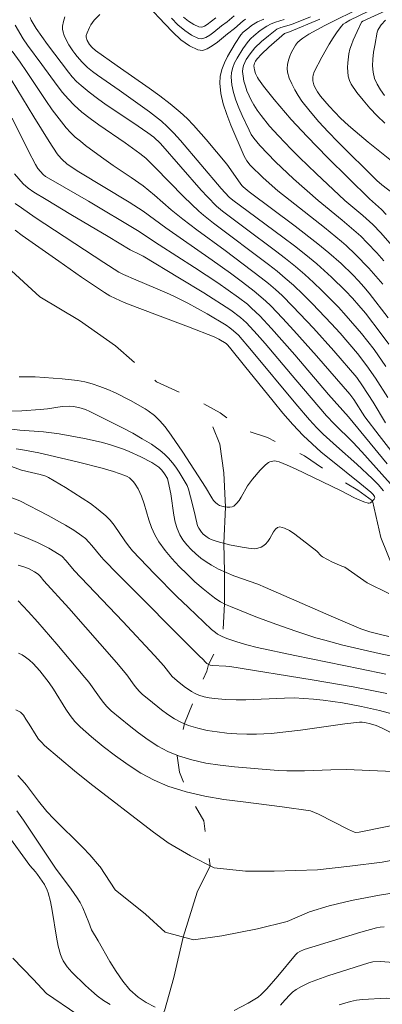
# Model space of a CAD drawing. Units: metres. Extents: x 276844 to 277360, y 1671560 to 1672125.
# Drawn here: x 277145 to 277171, y 1671601 to 1671673 of the extents above; entities that cross this region are included whole.
import ezdxf

# ---------------------------------------------------------------- set-up
doc = ezdxf.new("R2010")
doc.units = ezdxf.units.M
doc.header["$MEASUREMENT"] = 0
doc.linetypes.add('Intermitente', pattern=[48, 15, -2, 2, -2, 2, -2, 2, -2, 2, -2, 15])
doc.layers.add('Curvas_Intermediarias', color=7, linetype='Continuous', lineweight=9, true_color=0x783c14)
doc.layers.add('Curvas_Mestras', color=7, linetype='Continuous', lineweight=20, true_color=0x783c14)
doc.layers.add('Rio_Intermitente', color=5, linetype='Intermitente', lineweight=9)

msp = doc.modelspace()

# ---------------------------------------------------------------- linework, layer by layer
at = {"layer": 'Curvas_Intermediarias', "flags": 128}
for points, elevation in [([(277172.293, 1671660.129), (277171.463, 1671660.769), (277171.093, 1671661.09), (277168.211, 1671663.931), (277167.511, 1671664.661), (277166.821, 1671665.401), (277166.171, 1671666.162), (277165.57, 1671666.922), (277165.29, 1671667.332), (277165.04, 1671667.752), (277164.82, 1671668.182), (277164.64, 1671668.613), (277164.52, 1671669.033), (277164.49, 1671669.313), (277164.51, 1671669.613), (277164.58, 1671669.913), (277164.68, 1671670.213), (277164.81, 1671670.503), (277165.11, 1671671.033), (277165.26, 1671671.224), (277165.44, 1671671.394), (277165.64, 1671671.544), (277166.081, 1671671.824), (277167.251, 1671672.474), (277173.003, 1671675.345)], 48), ([(277172.403, 1671662.34), (277170.442, 1671663.901), (277169.482, 1671664.701), (277169.012, 1671665.121), (277168.421, 1671665.661), (277167.581, 1671666.532), (277166.931, 1671667.282), (277166.711, 1671667.592), (277166.521, 1671667.932), (277166.451, 1671668.102), (277166.371, 1671668.402), (277166.381, 1671668.673), (277166.401, 1671668.813), (277166.481, 1671669.073), (277167.031, 1671670.153), (277167.581, 1671671.104), (277167.871, 1671671.564), (277168.171, 1671672.004), (277168.492, 1671672.424), (277168.622, 1671672.564), (277168.772, 1671672.674), (277169.102, 1671672.864), (277173.634, 1671675.065)], 49), ([(277161.429, 1671672.944), (277161.259, 1671672.814), (277160.618, 1671672.244), (277160.088, 1671671.864), (277159.348, 1671671.254), (277158.978, 1671670.973), (277158.608, 1671670.753), (277158.247, 1671670.643), (277157.907, 1671670.673), (277157.287, 1671670.983), (277156.667, 1671671.424), (277156.067, 1671671.974), (277155.476, 1671672.594), (277154.286, 1671673.865)], 43), ([(277145.562, 1671673.054), (277145.652, 1671672.854), (277146.023, 1671672.264), (277146.853, 1671671.074), (277148.384, 1671669.033), (277148.674, 1671668.693), (277148.984, 1671668.362), (277149.314, 1671668.052), (277149.914, 1671667.562), (277150.534, 1671667.102), (277151.175, 1671666.652), (277153.135, 1671665.351), (277154.236, 1671664.591), (277154.676, 1671664.261), (277155.156, 1671663.791), (277158.167, 1671660.359), (277158.618, 1671659.869), (277159.288, 1671659.199), (277159.728, 1671658.829), (277161.389, 1671657.568), (277163.64, 1671655.908), (277164.37, 1671655.337), (277165.1, 1671654.757), (277165.8, 1671654.157), (277166.431, 1671653.577), (277167.051, 1671652.986), (277168.261, 1671651.766), (277168.842, 1671651.136), (277169.952, 1671649.835), (277170.432, 1671649.245), (277170.882, 1671648.645), (277171.753, 1671647.404)], 41), ([(277148.123, 1671673.104), (277148.023, 1671672.764), (277147.953, 1671672.434), (277147.953, 1671672.214), (277148.003, 1671671.984), (277148.073, 1671671.744), (277148.183, 1671671.514), (277148.424, 1671671.063), (277148.704, 1671670.623), (277148.854, 1671670.403), (277149.024, 1671670.183), (277149.394, 1671669.773), (277149.784, 1671669.393), (277150.154, 1671669.093), (277150.534, 1671668.813), (277152.115, 1671667.722), (277154.346, 1671666.132), (277154.796, 1671665.791), (277155.226, 1671665.431), (277155.646, 1671665.051), (277156.157, 1671664.551), (277156.637, 1671664.021), (277159.638, 1671660.499), (277160.228, 1671659.859), (277160.488, 1671659.639), (277161.609, 1671658.799), (277164.18, 1671656.918), (277165.02, 1671656.278), (277165.85, 1671655.617), (277166.671, 1671654.947), (277167.751, 1671653.977), (277168.792, 1671652.956), (277169.292, 1671652.426), (277169.772, 1671651.876), (277170.242, 1671651.316), (277171.413, 1671649.815), (277171.973, 1671649.035)], 42), ([(277150.704, 1671673.294), (277150.284, 1671672.864), (277150.034, 1671672.514), (277149.934, 1671672.324), (277149.754, 1671671.934), (277149.694, 1671671.744), (277149.684, 1671671.604), (277149.764, 1671671.374), (277149.944, 1671671.074), (277150.124, 1671670.863), (277150.384, 1671670.633), (277151.965, 1671669.503), (277154.336, 1671667.862), (277155.116, 1671667.292), (277155.877, 1671666.712), (277156.607, 1671666.102), (277157.117, 1671665.631), (277157.597, 1671665.141), (277158.528, 1671664.101), (277160.038, 1671662.29), (277161.019, 1671660.879), (277161.149, 1671660.719), (277161.259, 1671660.609), (277161.699, 1671660.239), (277165.08, 1671657.718), (277166.751, 1671656.428), (277167.561, 1671655.757), (277168.461, 1671654.977), (277169.332, 1671654.147), (277169.742, 1671653.707), (277170.142, 1671653.266), (277170.522, 1671652.806), (277171.933, 1671650.976)], 43), ([(277160.598, 1671673.194), (277160.078, 1671672.754), (277159.658, 1671672.454), (277159.078, 1671671.974), (277158.788, 1671671.754), (277158.498, 1671671.594), (277158.217, 1671671.504), (277157.957, 1671671.524), (277157.447, 1671671.764), (277156.947, 1671672.114), (277156.447, 1671672.534), (277155.967, 1671673.014)], 42), ([(277159.228, 1671673.044), (277158.608, 1671672.544), (277158.398, 1671672.424), (277158.197, 1671672.354), (277157.997, 1671672.374), (277157.607, 1671672.544), (277157.227, 1671672.794), (277156.847, 1671673.094)], 41), ([(277171.533, 1671653.457), (277170.492, 1671654.627), (277169.512, 1671655.647), (277168.832, 1671656.288), (277168.482, 1671656.598), (277167.241, 1671657.618), (277164.7, 1671659.599), (277163.8, 1671660.329), (277162.709, 1671661.28), (277161.769, 1671662.21), (277161.509, 1671662.52), (277161.409, 1671662.69), (277161.319, 1671662.87), (277160.338, 1671665.151), (277160.038, 1671665.931), (277159.788, 1671666.712), (277159.608, 1671667.482), (277159.528, 1671668.242), (277159.558, 1671668.733), (277159.678, 1671669.233), (277159.868, 1671669.723), (277160.108, 1671670.203), (277160.668, 1671671.144), (277161.089, 1671671.794), (277161.259, 1671671.974), (277161.659, 1671672.314), (277161.869, 1671672.464), (277162.309, 1671672.734), (277162.759, 1671672.944)], 44), ([(277166.211, 1671673.114), (277164.8, 1671672.554), (277164.01, 1671672.324), (277163.72, 1671672.194), (277163.109, 1671671.724), (277162.589, 1671671.294), (277162.119, 1671670.823), (277161.759, 1671670.383), (277161.479, 1671669.973), (277161.369, 1671669.753), (277161.279, 1671669.533), (277161.219, 1671669.313), (277161.209, 1671669.093), (277161.239, 1671668.743), (277161.309, 1671668.382), (277161.409, 1671668.022), (277161.529, 1671667.672), (277161.679, 1671667.312), (277161.849, 1671666.982), (277162.029, 1671666.652), (277162.289, 1671666.242), (277162.569, 1671665.851), (277163.199, 1671665.081), (277163.86, 1671664.351), (277164.79, 1671663.38), (277165.39, 1671662.78), (277166.611, 1671661.6), (277168.732, 1671659.619), (277170.062, 1671658.509), (277170.782, 1671657.838), (277171.373, 1671657.228), (277172.913, 1671655.487)], 46), ([(277166.901, 1671672.934), (277164.66, 1671672.014), (277164.29, 1671671.884), (277163.139, 1671670.873), (277162.609, 1671670.363), (277162.279, 1671670.023), (277162.169, 1671669.863), (277162.079, 1671669.693), (277162.039, 1671669.513), (277162.059, 1671669.373), (277162.079, 1671669.223), (277162.169, 1671668.933), (277162.299, 1671668.653), (277162.379, 1671668.532), (277162.749, 1671668.022), (277163.54, 1671667.022), (277163.94, 1671666.532), (277164.78, 1671665.571), (277165.951, 1671664.311), (277167.461, 1671662.77), (277170.542, 1671659.729), (277171.423, 1671658.949), (277171.773, 1671658.579)], 47), ([(277171.653, 1671667.332), (277171.353, 1671667.732), (277171.103, 1671668.152), (277170.912, 1671668.583), (277170.812, 1671669.033), (277170.772, 1671669.503), (277170.792, 1671669.993), (277170.842, 1671670.503), (277170.932, 1671671.003), (277171.113, 1671671.974), (277171.163, 1671672.124), (277171.223, 1671672.264), (277171.403, 1671672.524), (277171.733, 1671672.864)], 51), ([(277171.733, 1671643.253), (277170.822, 1671644.773), (277170.042, 1671645.994), (277169.612, 1671646.584), (277167.931, 1671648.545), (277166.431, 1671650.215), (277164.9, 1671651.826), (277164.11, 1671652.616), (277163.62, 1671653.066), (277163.109, 1671653.497), (277162.579, 1671653.917), (277159.918, 1671655.928), (277157.827, 1671657.448), (277156.797, 1671658.228), (277155.957, 1671658.919), (277154.726, 1671659.999), (277153.886, 1671660.689), (277153.015, 1671661.3), (277151.685, 1671662.18), (277150.825, 1671662.79), (277149.654, 1671663.661), (277149.264, 1671663.961), (277148.894, 1671664.271), (277148.544, 1671664.601), (277148.224, 1671664.951), (277147.693, 1671665.601), (277147.193, 1671666.272), (277146.713, 1671666.962), (277145.312, 1671669.083), (277144.832, 1671669.773), (277144.242, 1671670.583)], 39), ([(277144.182, 1671668.512), (277145.843, 1671665.761), (277146.973, 1671663.941), (277147.553, 1671663.05), (277147.653, 1671662.91), (277147.893, 1671662.64), (277148.294, 1671662.29), (277149.164, 1671661.72), (277152.865, 1671659.479), (277153.886, 1671658.829), (277155.546, 1671657.588), (277158.978, 1671655.227), (277160.328, 1671654.257), (277161.199, 1671653.607), (277162.069, 1671652.946), (277162.889, 1671652.236), (277163.279, 1671651.856), (277164.15, 1671650.966), (277164.99, 1671650.055), (277166.651, 1671648.194), (277169.102, 1671645.363), (277169.392, 1671644.973), (277170.212, 1671643.713), (277171.263, 1671642.332), (277173.233, 1671639.811)], 38), ([(277144.242, 1671665.671), (277145.452, 1671663.23), (277145.953, 1671662.26), (277146.143, 1671661.95), (277146.523, 1671661.51), (277146.693, 1671661.38), (277147.093, 1671661.14), (277149.854, 1671659.549), (277153.466, 1671657.408), (277155.076, 1671656.348), (277157.667, 1671654.687), (277159.378, 1671653.557), (277160.899, 1671652.486), (277161.559, 1671651.976), (277161.869, 1671651.696), (277162.469, 1671651.126), (277163.339, 1671650.185), (277165.04, 1671648.264), (277167.541, 1671645.343), (277168.992, 1671643.703), (277171.853, 1671640.251)], 37), ([(277172.523, 1671638.311), (277169.992, 1671641.132), (277169.332, 1671641.832), (277167.951, 1671643.182), (277167.391, 1671643.783), (277165.12, 1671646.424), (277162.859, 1671649.105), (277162.279, 1671649.765), (277161.489, 1671650.615), (277161.049, 1671651.006), (277160.348, 1671651.536), (277158.348, 1671652.826), (277156.567, 1671653.907), (277153.876, 1671655.517), (277153.646, 1671655.647), (277152.925, 1671655.988), (277151.315, 1671656.958), (277148.574, 1671658.579), (277146.743, 1671659.669), (277145.843, 1671660.229), (277145.432, 1671660.509), (277145.052, 1671660.839), (277144.412, 1671661.56)], 36), ([(277144.762, 1671646.634), (277145.052, 1671646.634), (277145.943, 1671646.654), (277147.923, 1671646.504), (277149.044, 1671646.374), (277149.594, 1671646.274), (277150.124, 1671646.134), (277150.704, 1671645.944), (277151.285, 1671645.713), (277151.845, 1671645.473), (277152.955, 1671644.913), (277154.026, 1671644.303), (277154.266, 1671644.153), (277154.716, 1671643.803), (277155.126, 1671643.403), (277155.496, 1671642.972), (277155.947, 1671642.362), (277156.807, 1671641.102), (277158.488, 1671638.531), (277158.948, 1671637.75), (277159.068, 1671637.56), (277159.208, 1671637.4), (277159.358, 1671637.28), (277159.508, 1671637.19), (277159.678, 1671637.13), (277159.878, 1671637.08), (277160.068, 1671637.05), (277160.258, 1671637.05), (277160.428, 1671637.08), (277160.568, 1671637.14), (277160.768, 1671637.32), (277160.949, 1671637.54), (277161.109, 1671637.8), (277161.579, 1671638.631), (277161.929, 1671639.111), (277162.489, 1671639.781), (277162.899, 1671640.171), (277163.119, 1671640.341), (277163.209, 1671640.391), (277163.319, 1671640.431), (277163.55, 1671640.461), (277163.67, 1671640.451), (277163.9, 1671640.391), (277164.5, 1671640.151), (277165.1, 1671639.891), (277168.421, 1671638.281), (277169.452, 1671637.75), (277169.782, 1671637.6), (277170.122, 1671637.46), (277170.452, 1671637.36), (277170.532, 1671637.36), (277170.612, 1671637.39), (277170.762, 1671637.51), (277170.772, 1671637.52), (277170.892, 1671637.66), (277170.952, 1671637.75), (277170.922, 1671637.85), (277170.822, 1671637.99), (277170.642, 1671638.171), (277169.842, 1671638.831), (277167.701, 1671640.531), (277167.001, 1671641.112), (277166.321, 1671641.712), (277165.67, 1671642.332), (277164.91, 1671643.142), (277164.17, 1671643.983), (277163.46, 1671644.843), (277161.359, 1671647.464), (277160.348, 1671648.705), (277160.118, 1671648.975), (277159.998, 1671649.095), (277159.458, 1671649.415), (277159.118, 1671649.575), (277157.227, 1671650.315), (277153.436, 1671651.746), (277152.495, 1671652.116), (277151.855, 1671652.396), (277151.435, 1671652.606), (277151.035, 1671652.836), (277149.344, 1671653.977), (277147.673, 1671655.137), (277144.992, 1671657.028), (277144.462, 1671657.418)], 34), ([(277144.232, 1671642.802), (277144.812, 1671642.732), (277146.553, 1671642.592), (277147.133, 1671642.532), (277147.713, 1671642.452), (277149.574, 1671642.112), (277150.805, 1671641.832), (277151.405, 1671641.662), (277152.005, 1671641.482), (277152.435, 1671641.332), (277152.865, 1671641.162), (277153.706, 1671640.772), (277154.516, 1671640.341), (277155.036, 1671640.011), (277155.266, 1671639.781), (277155.456, 1671639.521), (277155.676, 1671639.161), (277155.736, 1671638.961), (277155.917, 1671638.03), (277156.137, 1671636.47), (277156.247, 1671635.97), (277156.387, 1671635.489), (277156.587, 1671635.039), (277156.817, 1671634.649), (277157.097, 1671634.289), (277157.417, 1671633.949), (277157.767, 1671633.619), (277158.137, 1671633.319), (277158.518, 1671633.038), (277158.908, 1671632.788), (277159.438, 1671632.498), (277159.988, 1671632.248), (277160.558, 1671632.018), (277162.319, 1671631.398), (277162.889, 1671631.168), (277167.901, 1671628.977), (277169.922, 1671628.127), (277170.572, 1671627.906), (277171.453, 1671627.676), (277171.983, 1671627.556)], 36), ([(277171.753, 1671624.775), (277169.852, 1671625.185), (277165.05, 1671626.156), (277162.269, 1671626.756), (277161.519, 1671626.946), (277160.778, 1671627.166), (277160.048, 1671627.416), (277159.698, 1671627.556), (277159.368, 1671627.736), (277159.208, 1671627.836), (277158.918, 1671628.067), (277157.217, 1671629.677), (277156.377, 1671630.497), (277154.726, 1671632.158), (277153.115, 1671633.859), (277152.815, 1671634.219), (277152.535, 1671634.589), (277151.745, 1671635.75), (277151.455, 1671636.11), (277151.135, 1671636.43), (277150.574, 1671636.89), (277150.004, 1671637.32), (277149.404, 1671637.73), (277148.173, 1671638.511), (277146.923, 1671639.241), (277146.733, 1671639.331), (277146.313, 1671639.461), (277145.672, 1671639.601), (277144.932, 1671639.781), (277142.171, 1671640.792)], 38), ([(277172.533, 1671626.026), (277171.253, 1671626.306), (277168.582, 1671626.926), (277167.261, 1671627.276), (277166.601, 1671627.466), (277165.12, 1671627.936), (277163.65, 1671628.457), (277162.189, 1671629.007), (277160.318, 1671629.757), (277159.948, 1671629.917), (277159.578, 1671630.107), (277159.238, 1671630.317), (277158.908, 1671630.557), (277158.307, 1671631.058), (277157.697, 1671631.578), (277157.117, 1671632.128), (277156.547, 1671632.688), (277156.007, 1671633.279), (277155.496, 1671633.879), (277155.036, 1671634.509), (277154.736, 1671635.019), (277154.506, 1671635.559), (277154.306, 1671636.14), (277153.956, 1671637.3), (277153.756, 1671637.87), (277153.516, 1671638.411), (277153.306, 1671638.761), (277153.175, 1671638.921), (277153.035, 1671639.071), (277152.875, 1671639.211), (277152.715, 1671639.321), (277152.535, 1671639.401), (277151.705, 1671639.681), (277150.865, 1671639.931), (277149.134, 1671640.371), (277146.533, 1671640.982), (277146.203, 1671641.062), (277144.872, 1671641.292), (277144.542, 1671641.362)], 37), ([(277144.102, 1671637.8), (277144.802, 1671637.53), (277146.903, 1671636.44), (277148.163, 1671635.74), (277148.774, 1671635.359), (277149.374, 1671634.959), (277149.634, 1671634.749), (277149.884, 1671634.499), (277150.114, 1671634.239), (277150.785, 1671633.419), (277151.025, 1671633.159), (277151.995, 1671632.168), (277157.997, 1671626.166), (277158.317, 1671625.836), (277158.428, 1671625.706), (277158.578, 1671625.576), (277158.718, 1671625.485), (277158.828, 1671625.445), (277158.958, 1671625.425), (277159.978, 1671625.375), (277160.278, 1671625.345), (277166.331, 1671624.365), (277169.342, 1671623.845), (277170.852, 1671623.565), (277171.833, 1671623.355)], 39), ([(277172.643, 1671620.223), (277171.423, 1671620.844), (277171.033, 1671621.004), (277170.632, 1671621.124), (277170.202, 1671621.224), (277170.002, 1671621.244), (277169.802, 1671621.244), (277168.722, 1671621.124), (277165.47, 1671620.664), (277164.39, 1671620.534), (277163.309, 1671620.433), (277162.229, 1671620.383), (277161.509, 1671620.383), (277160.778, 1671620.403), (277160.048, 1671620.454), (277159.328, 1671620.534), (277158.608, 1671620.644), (277157.917, 1671620.804), (277157.237, 1671621.014), (277156.707, 1671621.234), (277156.197, 1671621.504), (277155.706, 1671621.824), (277155.226, 1671622.164), (277154.296, 1671622.914), (277153.846, 1671623.295), (277153.626, 1671623.505), (277153.426, 1671623.735), (277153.235, 1671623.975), (277152.695, 1671624.735), (277151.925, 1671625.646), (277148.424, 1671629.627), (277146.573, 1671631.648), (277146.303, 1671631.998), (277146.153, 1671632.148), (277145.883, 1671632.318), (277145.502, 1671632.518), (277145.102, 1671632.678), (277144.692, 1671632.798)], 41), ([(277172.293, 1671617.632), (277168.862, 1671617.772), (277167.701, 1671617.762), (277165.76, 1671617.682), (277165.11, 1671617.672), (277164.46, 1671617.682), (277163.82, 1671617.712), (277160.608, 1671617.963), (277159.548, 1671618.083), (277158.498, 1671618.253), (277157.467, 1671618.483), (277156.477, 1671618.783), (277155.706, 1671619.103), (277154.966, 1671619.503), (277154.246, 1671619.963), (277153.546, 1671620.474), (277152.865, 1671621.004), (277152.195, 1671621.554), (277151.545, 1671622.094), (277151.225, 1671622.404), (277150.935, 1671622.734), (277150.664, 1671623.085), (277149.884, 1671624.195), (277149.604, 1671624.545), (277147.533, 1671626.996), (277146.133, 1671628.617), (277145.412, 1671629.397), (277144.682, 1671630.167)], 42), ([(277175.104, 1671614.241), (277169.782, 1671613.161), (277169.532, 1671613.151), (277169.432, 1671613.171), (277169.012, 1671613.361), (277166.791, 1671614.501), (277166.201, 1671614.741), (277164.13, 1671615.041), (277161.259, 1671615.392), (277159.828, 1671615.582), (277158.428, 1671615.812), (277157.047, 1671616.132), (277155.716, 1671616.552), (277154.706, 1671616.992), (277153.726, 1671617.512), (277152.775, 1671618.113), (277151.855, 1671618.773), (277150.955, 1671619.463), (277150.094, 1671620.183), (277149.244, 1671620.904), (277148.854, 1671621.294), (277148.504, 1671621.744), (277148.193, 1671622.214), (277147.293, 1671623.685), (277146.963, 1671624.145), (277146.273, 1671625.025), (277145.783, 1671625.566), (277145.512, 1671625.816), (277145.232, 1671626.036), (277144.972, 1671626.196), (277144.702, 1671626.336)], 43), ([(277144.522, 1671622.164), (277144.852, 1671621.984), (277144.942, 1671621.924), (277145.072, 1671621.764), (277145.242, 1671621.474), (277145.492, 1671621.114), (277146.013, 1671620.283), (277146.193, 1671620.013), (277146.403, 1671619.773), (277146.623, 1671619.543), (277147.723, 1671618.603), (277148.844, 1671617.682), (277149.974, 1671616.772), (277154.546, 1671613.231), (277155.736, 1671612.39), (277157.377, 1671611.44), (277159.118, 1671610.55), (277161.409, 1671610.309), (277163.54, 1671610.309), (277166.721, 1671610.41), (277169.102, 1671610.66), (277171.473, 1671610.97), (277172.643, 1671611.18)], 44), ([(277154.766, 1671600.306), (277154.106, 1671600.646), (277153.516, 1671601.046), (277152.915, 1671601.586), (277152.385, 1671602.226), (277151.895, 1671602.927), (277151.445, 1671603.667), (277150.574, 1671605.177), (277150.074, 1671605.988), (277149.894, 1671606.528), (277149.454, 1671607.598), (277149.244, 1671607.999), (277149.034, 1671608.339), (277148.584, 1671608.989), (277147.443, 1671610.51), (277145.072, 1671614.051), (277144.582, 1671614.741)], 46), ([(277151.455, 1671600.496), (277150.975, 1671600.796), (277150.514, 1671601.136), (277150.074, 1671601.506), (277149.644, 1671601.896), (277148.634, 1671602.867), (277148.294, 1671603.267), (277148.003, 1671603.697), (277147.893, 1671603.927), (277147.803, 1671604.167), (277147.633, 1671604.797), (277147.503, 1671605.448), (277147.183, 1671607.418), (277147.063, 1671608.069), (277146.903, 1671608.699), (277146.833, 1671608.909), (277146.623, 1671609.309), (277146.103, 1671610.059), (277145.953, 1671610.249), (277145.542, 1671610.71), (277143.812, 1671613.131)], 47), ([(277171.623, 1671606.208), (277171.343, 1671606.188), (277171.073, 1671606.138), (277169.922, 1671605.828), (277166.301, 1671604.717), (277165.74, 1671604.537), (277165.41, 1671604.407), (277165.24, 1671604.287), (277165.1, 1671604.147), (277163.8, 1671602.576), (277162.989, 1671601.646), (277162.579, 1671601.226), (277162.359, 1671601.036), (277162.109, 1671600.886), (277161.619, 1671600.606), (277160.588, 1671600.065)], 46), ([(277144.292, 1671603.897), (277145.783, 1671602.356), (277146.773, 1671601.316), (277149.004, 1671599.795)], 48), ([(277186.869, 1671600.206), (277185.758, 1671600.516), (277183.507, 1671601.246), (277182.367, 1671601.586), (277180.586, 1671602.056), (277179.386, 1671602.336), (277177.295, 1671602.757), (277174.654, 1671603.217), (277172.003, 1671603.617), (277171.673, 1671603.647), (277171.343, 1671603.657), (277170.782, 1671603.637), (277170.492, 1671603.567), (277167.481, 1671602.616), (277166.121, 1671602.116), (277165.54, 1671601.826), (277165.16, 1671601.596), (277164.89, 1671601.406), (277164.72, 1671601.246), (277164.31, 1671600.816), (277163.99, 1671600.456)], 47), ([(277168.311, 1671600.466), (277169.152, 1671600.716), (277169.582, 1671600.816), (277170.022, 1671600.876), (277171.783, 1671600.956), (277172.953, 1671600.946), (277173.544, 1671600.926), (277174.634, 1671600.846), (277175.144, 1671600.786), (277176.145, 1671600.616), (277177.645, 1671600.296)], 48)]:
    msp.add_lwpolyline(points, dxfattribs=dict(at, elevation=elevation))
at = {"layer": 'Curvas_Mestras', "flags": 128}
for points, elevation in [([(277171.683, 1671665.301), (277171.123, 1671665.841), (277170.582, 1671666.402), (277170.082, 1671666.972), (277169.612, 1671667.552), (277169.202, 1671668.162), (277169.072, 1671668.432), (277168.982, 1671668.743), (277168.942, 1671669.063), (277168.932, 1671669.393), (277168.952, 1671669.733), (277169.032, 1671670.383), (277169.112, 1671670.723), (277169.212, 1671671.053), (277169.342, 1671671.394), (277169.632, 1671672.044), (277169.962, 1671672.724), (277170.052, 1671672.784), (277172.053, 1671673.705)], 50), ([(277171.603, 1671655.177), (277171.093, 1671655.757), (277170.382, 1671656.498), (277169.902, 1671656.978), (277169.402, 1671657.438), (277168.532, 1671658.168), (277166.761, 1671659.599), (277164.96, 1671661.19), (277163.63, 1671662.45), (277162.469, 1671663.641), (277162.029, 1671664.181), (277161.839, 1671664.471), (277161.679, 1671664.771), (277161.169, 1671665.851), (277160.929, 1671666.412), (277160.718, 1671666.982), (277160.538, 1671667.552), (277160.418, 1671668.112), (277160.368, 1671668.673), (277160.388, 1671669.023), (277160.478, 1671669.383), (277160.618, 1671669.733), (277160.798, 1671670.083), (277161.219, 1671670.753), (277161.609, 1671671.304), (277161.809, 1671671.514), (277162.029, 1671671.724), (277162.499, 1671672.094), (277162.979, 1671672.434), (277163.299, 1671672.594), (277163.63, 1671672.714), (277164.26, 1671672.904)], 45), ([(277144.462, 1671672.504), (277145.062, 1671671.504), (277145.382, 1671671.033), (277146.433, 1671669.613), (277147.553, 1671668.052), (277147.953, 1671667.552), (277148.364, 1671667.072), (277148.804, 1671666.622), (277149.384, 1671666.112), (277149.994, 1671665.631), (277150.624, 1671665.171), (277152.565, 1671663.841), (277153.646, 1671663.06), (277154.076, 1671662.71), (277154.756, 1671662.06), (277156.887, 1671659.879), (277157.987, 1671658.829), (277158.327, 1671658.529), (277159.058, 1671657.948), (277163.109, 1671654.907), (277163.74, 1671654.417), (277164.35, 1671653.907), (277164.95, 1671653.377), (277165.66, 1671652.696), (277166.361, 1671652.006), (277167.721, 1671650.575), (277168.381, 1671649.845), (277169.672, 1671648.355), (277170.362, 1671647.464), (277170.992, 1671646.544), (277171.903, 1671645.123)], 40), ([(277171.573, 1671638.261), (277171.193, 1671638.721), (277170.772, 1671639.151), (277169.622, 1671640.231), (277168.121, 1671641.542), (277167.141, 1671642.432), (277166.681, 1671642.902), (277166.141, 1671643.473), (277165.12, 1671644.663), (277161.869, 1671648.585), (277160.909, 1671649.695), (277160.538, 1671650.035), (277160.278, 1671650.245), (277159.998, 1671650.435), (277158.608, 1671651.276), (277157.187, 1671652.066), (277156.147, 1671652.576), (277155.596, 1671652.826), (277153.346, 1671653.777), (277152.435, 1671654.177), (277152.085, 1671654.347), (277150.995, 1671655.047), (277145.943, 1671658.358), (277144.922, 1671659.069), (277144.472, 1671659.399)], 35), ([(277144.072, 1671644.123), (277144.962, 1671644.153), (277146.303, 1671644.243), (277146.843, 1671644.303), (277147.923, 1671644.463), (277148.464, 1671644.493), (277148.744, 1671644.463), (277149.144, 1671644.393), (277149.644, 1671644.233), (277149.974, 1671644.103), (277152.425, 1671642.862), (277153.135, 1671642.492), (277153.826, 1671642.092), (277154.496, 1671641.682), (277155.136, 1671641.222), (277155.456, 1671640.962), (277155.756, 1671640.661), (277156.037, 1671640.331), (277156.297, 1671639.991), (277156.547, 1671639.631), (277156.987, 1671638.911), (277157.117, 1671638.651), (277157.217, 1671638.391), (277157.377, 1671637.83), (277157.637, 1671636.77), (277157.827, 1671635.9), (277157.897, 1671635.7), (277157.987, 1671635.509), (277158.187, 1671635.219), (277158.307, 1671635.079), (277158.588, 1671634.849), (277158.738, 1671634.759), (277158.898, 1671634.689), (277159.338, 1671634.539), (277160.238, 1671634.299), (277161.169, 1671634.119), (277161.639, 1671634.059), (277162.089, 1671634.009), (277162.209, 1671634.019), (277162.339, 1671634.039), (277162.579, 1671634.129), (277162.699, 1671634.199), (277162.899, 1671634.349), (277163.069, 1671634.529), (277163.209, 1671634.759), (277163.48, 1671635.249), (277163.62, 1671635.449), (277163.77, 1671635.579), (277163.94, 1671635.609), (277164.3, 1671635.519), (277164.66, 1671635.339), (277165.04, 1671635.089), (277166.661, 1671633.829), (277167.001, 1671633.479), (277167.091, 1671633.399), (277167.831, 1671633.028), (277168.502, 1671632.718), (277168.742, 1671632.648), (277170.382, 1671631.508), (277171.973, 1671630.708)], 35), ([(277172.553, 1671621.774), (277171.293, 1671622.124), (277169.962, 1671622.414), (277168.552, 1671622.674), (277167.131, 1671622.874), (277166.421, 1671622.954), (277165.71, 1671623.005), (277165, 1671623.035), (277164.29, 1671623.025), (277161.439, 1671622.894), (277160.728, 1671622.894), (277159.938, 1671622.924), (277159.138, 1671622.995), (277158.748, 1671623.045), (277158.368, 1671623.125), (277157.997, 1671623.235), (277157.717, 1671623.355), (277157.437, 1671623.505), (277156.897, 1671623.875), (277156.387, 1671624.285), (277156.027, 1671624.605), (277155.917, 1671624.725), (277155.406, 1671625.405), (277154.726, 1671626.156), (277152.395, 1671628.647), (277148.804, 1671632.408), (277148.213, 1671633.119), (277147.893, 1671633.449), (277147.713, 1671633.589), (277146.933, 1671634.049), (277146.103, 1671634.469), (277145.252, 1671634.839), (277144.822, 1671635.009), (277144.392, 1671635.169)], 40), ([(277144.662, 1671617.342), (277144.982, 1671616.982), (277145.292, 1671616.612), (277146.173, 1671615.442), (277146.793, 1671614.691), (277147.303, 1671614.151), (277149.444, 1671612.03), (277149.964, 1671611.5), (277150.684, 1671610.67), (277150.724, 1671610.62), (277151.815, 1671608.929), (277154.056, 1671607.148), (277155.496, 1671605.808), (277157.587, 1671605.258), (277159.668, 1671605.558), (277162.299, 1671606.058), (277164.49, 1671606.608), (277166.131, 1671607.308), (277167.571, 1671607.758), (277168.702, 1671608.029), (277169.342, 1671608.169), (277171.293, 1671608.539), (277172.033, 1671608.659)], 45)]:
    msp.add_lwpolyline(points, dxfattribs=dict(at, elevation=elevation))
at = {"layer": 'Rio_Intermitente', "flags": 128}
for points in [[(277229.676, 1671588.701), (277227.745, 1671590.282), (277224.264, 1671593.313), (277221.082, 1671596.834), (277218.201, 1671599.565), (277215.36, 1671601.506), (277212.679, 1671603.187), (277210.398, 1671604.627), (277208.657, 1671606.018), (277207.717, 1671607.238), (277205.876, 1671609.029), (277203.595, 1671611.16), (277200.454, 1671614.531), (277198.623, 1671616.422), (277197.553, 1671617.102), (277196.363, 1671618.193), (277194.102, 1671619.853), (277191.321, 1671621.144), (277188.289, 1671621.984), (277185.258, 1671622.924), (277182.577, 1671623.875), (277181.116, 1671624.865), (277179.626, 1671625.756), (277177.435, 1671627.096), (277175.154, 1671628.737), (277173.413, 1671630.968), (277172.273, 1671632.658), (277171.373, 1671634.839), (277170.772, 1671637.52), (277169.692, 1671638.301), (277167.951, 1671639.341), (277165.76, 1671640.832), (277163.029, 1671642.172), (277161.139, 1671642.812), (277159.548, 1671644.003), (277158.282, 1671644.688), (277157.717, 1671644.993), (277154.876, 1671646.284), (277151.845, 1671648.915), (277149.214, 1671650.795), (277146.283, 1671652.536), (277143.892, 1671654.717), (277138.78, 1671656.948), (277136.439, 1671658.789), (277135.679, 1671659.839), (277134.928, 1671660.739), (277133.688, 1671662.27), (277133.138, 1671663.13), (277131.497, 1671666.052), (277129.106, 1671669.733), (277127.365, 1671671.864), (277124.334, 1671673.605), (277121.803, 1671674.595), (277119.912, 1671676.826), (277119.012, 1671679.457), (277118.812, 1671681.147), (277118.702, 1671682.558), (277118.252, 1671684.199), (277117.751, 1671685.639), (277117.491, 1671688.02), (277116.591, 1671689.611), (277115.991, 1671690.231)], [(277146.732, 1671565.572), (277146.867, 1671567.176), (277146.903, 1671567.535), (277146.633, 1671573.102), (277146.831, 1671575.813), (277147.942, 1671579.012), (277148.911, 1671584.218), (277149.264, 1671587.12), (277150.758, 1671590.21), (277152.563, 1671592.999), (277154.359, 1671597.15), (277154.647, 1671598.041), (277155.016, 1671599.165), (277155.466, 1671600.03), (277156.145, 1671602.475), (277156.835, 1671605.455), (277157.87, 1671608.766), (277158.814, 1671610.705), (277158.354, 1671613.996), (277157.145, 1671616.109), (277156.567, 1671617.581), (277156.396, 1671618.816), (277156.919, 1671621.146), (277157.802, 1671623.318), (277158.576, 1671625.011), (277158.704, 1671625.494), (277159.755, 1671627.533), (277159.883, 1671629.951), (277159.875, 1671632.3), (277159.818, 1671634.411), (277159.946, 1671637.069), (277159.835, 1671639.576), (277159.54, 1671641.691), (277158.282, 1671644.688)]]:
    msp.add_lwpolyline(points, dxfattribs=at)

doc.saveas('drawing.dxf')
